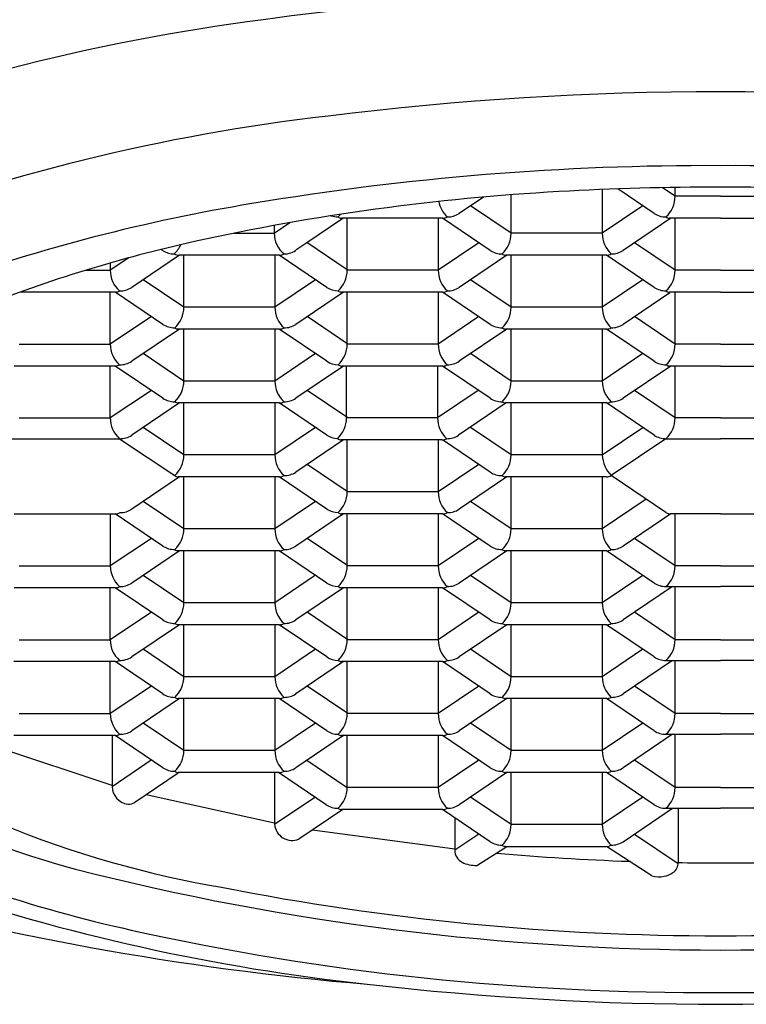
# Model space of a CAD drawing. Units: inches. Extents: x 266.07 to 268.67, y 26.52 to 32.
# Drawn here: x 266.78 to 267.01, y 29.23 to 29.54 of the extents above; entities that cross this region are included whole.
import ezdxf

# ---------------------------------------------------------------- set-up
doc = ezdxf.new("R2010")
doc.units = ezdxf.units.IN
doc.header["$LTSCALE"] = 0.6431102362
doc.header["$MEASUREMENT"] = 0
doc.layers.get('0').update_dxf_attribs({"color": 255, "linetype": 'CONTINUOUS'})

msp = doc.modelspace()

# ---------------------------------------------------------------- linework, layer by layer
for p, q in [((266.9648986150339, 29.48630429605954), (266.9648986113353, 29.47266711143028)), ((266.9811155315772, 29.47882814643206), (266.9697870730715, 29.48649195291674)), ((266.9876289401144, 29.48420444176556), (266.9836757004105, 29.48687986222105)), ((266.9876289401144, 29.48420444176556), (266.9876290743279, 29.48695102343044)), ((266.9278553661632, 29.4839599180588), (266.9202682529573, 29.47882649263715)), ((266.9364857044853, 29.47266711913618), (266.9364857077409, 29.48467082151292)), ((267.0018353195151, 29.48420443791262), (266.9876289401144, 29.48420444176556)), ((267.0018353195151, 29.48420443791262), (267.0160416989158, 29.48420444176556)), ((266.9364857044853, 29.47266711910234), (266.9238282028301, 29.48123329302064)), ((266.9775561177664, 29.48123327848039), (266.9648986113353, 29.47266711143028)), ((266.8727846359507, 29.46976342289948), (266.8840099341674, 29.4773603205682)), ((266.9150878150562, 29.47736031208952), (266.8836113632582, 29.47736032072629)), ((266.8853424688563, 29.46112979647296), (266.8853424732582, 29.47736032017296)), ((266.9137553801082, 29.47736031246706), (266.9137553757063, 29.46112978876706)), ((266.9299722959482, 29.46729082376885), (266.9150878151062, 29.47736031210569)), ((266.9862964670626, 29.47736029282694), (266.9714114823282, 29.46728914231654)), ((267.0018353195151, 29.47736028861263), (266.9858978282581, 29.47736029293505)), ((266.9876289338063, 29.46112976876556), (266.9876297269554, 29.47736098278191)), ((267.0018353195151, 29.47736028861263), (267.017772810772, 29.47736029293505)), ((266.8626121463853, 29.47266713917151), (266.8674878645877, 29.47596685837584)), ((266.8626121470417, 29.47508737577964), (266.8626121463853, 29.47266713917151)), ((266.8500916318634, 29.4726658266067), (266.8626121463853, 29.47266713917151)), ((266.9648986113353, 29.47266711143028), (266.9364857044853, 29.47266711913618)), ((266.827942045697, 29.467127087833), (266.8272553164704, 29.46759122305806)), ((266.8696533129091, 29.46764425062841), (266.8727846359507, 29.46976342289948)), ((266.8853424688929, 29.46126470143382), (266.8727846359507, 29.46976342289948)), ((266.9264128821374, 29.46969595581717), (266.9137553757063, 29.46112978876706)), ((266.9876289338063, 29.46112976876556), (266.974971432151, 29.46969594268386)), ((266.817285710624, 29.46500495172463), (266.8114689107563, 29.46112981654213)), ((266.8330661039346, 29.46582299788473), (266.8181811192001, 29.45575184737433)), ((266.8641439149326, 29.46582298955608), (266.8330661040824, 29.46582299798473)), ((266.8343985707282, 29.44959247387335), (266.8343985751301, 29.46582299757335)), ((266.8628114819801, 29.46582298986745), (266.8628114775782, 29.44959246616745)), ((266.8790283978201, 29.45575350116924), (266.8641439169782, 29.46582298950608)), ((266.9351532314336, 29.46582297016371), (266.9202682466992, 29.45575181965332)), ((266.9662310444272, 29.46582296176891), (266.9347545926291, 29.46582297040567)), ((266.9364856982272, 29.44959244623195), (266.9364857026291, 29.46582296993194)), ((266.9648986095291, 29.46582296223028), (266.9648986051272, 29.44959243853027)), ((266.9811155252691, 29.45575347343207), (266.9662310444272, 29.46582296176891)), ((266.8038788626466, 29.46112981860455), (266.8114689107563, 29.46112981654747)), ((266.8114689113666, 29.46338018892772), (266.8114689107563, 29.46112981654213)), ((266.9137553757063, 29.46112978876706), (266.8853424688563, 29.46112979647296)), ((267.0018353195151, 29.46112976491263), (266.9876289338063, 29.46112976876556)), ((267.0018353195151, 29.46112976491263), (267.0160417052239, 29.46112976876556)), ((266.8343985707282, 29.44959247383952), (266.821741069073, 29.45815864775781)), ((266.8754710857016, 29.45816005557098), (266.8628114775782, 29.44959246616745)), ((266.9364856982022, 29.44959244623617), (266.923828196547, 29.45815862015448)), ((266.9775582131267, 29.45816002784996), (266.9648986051272, 29.44959243853027)), ((266.8130006813491, 29.45428566684286), (266.7833503717828, 29.45428567496283)), ((266.8114689044983, 29.43805514364219), (266.8114689089001, 29.45428566734213)), ((266.8278851621911, 29.44421617850603), (266.8130006813491, 29.45428566684286)), ((266.8842093333055, 29.45428564756411), (266.8693243485711, 29.44421449705371)), ((266.9150878087981, 29.45428563910568), (266.8836113570001, 29.45428564774245)), ((266.8853424625981, 29.43805512347296), (266.885342467, 29.45428564717295)), ((266.9137553738501, 29.45428563946706), (266.9137553694482, 29.43805511576706)), ((266.929972289665, 29.44421615090269), (266.9150878088231, 29.45428563923952)), ((266.9860230269499, 29.4541006151011), (266.9714114761201, 29.44421446941654)), ((267.0018353195151, 29.45428561561263), (266.9858978219501, 29.45428561993506)), ((266.9876289275982, 29.43805509586556), (266.9876297207473, 29.45428630988191)), ((267.0018353195151, 29.45428561561263), (267.0177728170801, 29.45428561993506)), ((266.8628114775782, 29.44959246616745), (266.8343985707282, 29.44959247387335)), ((266.9648986050772, 29.44959243852605), (266.9364856982272, 29.44959244623195)), ((266.8243278499856, 29.44662273296659), (266.8114689044982, 29.43805514364213)), ((266.8855418000492, 29.43805512360273), (266.8728842983939, 29.44662129752103)), ((266.9264128758792, 29.44662128281717), (266.9137553694482, 29.43805511576706)), ((266.9876289275982, 29.43805509586556), (266.9749714259429, 29.44662126978386)), ((266.8330660976265, 29.44274832498473), (266.818181112892, 29.43267717447434)), ((266.86414391067, 29.44274831650608), (266.832667458872, 29.44274832514284)), ((266.8343985644201, 29.42651780097335), (266.834398568822, 29.44274832467335)), ((266.862811475672, 29.44274831696745), (266.8628114712701, 29.42651779326745)), ((266.879028391512, 29.43267882826925), (266.86414391067, 29.44274831660608)), ((266.9351532251755, 29.44274829716372), (266.920268240441, 29.43267714665332)), ((266.966231038169, 29.44274828886467), (266.934754586371, 29.44274829750144)), ((266.9364856919691, 29.42651777333194), (266.936485696371, 29.44274829703194)), ((266.964898603271, 29.44274828923028), (266.9648985988691, 29.42651776563028)), ((266.981115519061, 29.43267880053207), (266.966231038219, 29.44274828886891)), ((266.7830559974981, 29.43805515139803), (266.8114689044983, 29.43805514364213)), ((266.9137553694482, 29.43805511576706), (266.8853424625981, 29.43805512347296)), ((267.0018353195151, 29.43805509201263), (266.9876289275982, 29.43805509586556)), ((267.0018353195151, 29.43805509201263), (267.016041711432, 29.43805509586556)), ((266.8343985644201, 29.42651780093951), (266.8217410627648, 29.43508397485782)), ((266.8754710793935, 29.43508538267098), (266.8628114712701, 29.42651779326745)), ((266.9364856919691, 29.42651777333617), (266.9238281903138, 29.43508394725448)), ((266.9775582068936, 29.43508535496688), (266.9648985988691, 29.42651776563028)), ((266.8130006750649, 29.4312109939267), (266.781524223243, 29.43121100251346)), ((266.8114688983943, 29.41498047074214), (266.811468902822, 29.43121099434457)), ((266.8278851558829, 29.42114150560602), (266.8130006750409, 29.43121099394286)), ((266.8842093268707, 29.43121097457838), (266.869324342263, 29.42113982415371)), ((266.91508780254, 29.43121096610569), (266.8836113507419, 29.43121097474246)), ((266.8851431187891, 29.41498045062702), (266.885143123191, 29.43121097432702)), ((266.913556030041, 29.43121096662112), (266.9135560256391, 29.41498044292112)), ((266.9299722834319, 29.42114147800269), (266.91508780259, 29.43121096633952)), ((266.9862964544486, 29.43121094692694), (266.971411469862, 29.42113979651654)), ((267.0018353195151, 29.43121094271262), (266.985897815742, 29.43121094703505)), ((266.98762892134, 29.41498042296556), (266.9876297144892, 29.43121163698191)), ((267.0018353195151, 29.43121094271262), (267.0177728232882, 29.43121094703505)), ((266.8628114712701, 29.42651779326745), (266.8343985644201, 29.42651780097335)), ((266.9648985988191, 29.42651776562604), (266.9364856919691, 29.42651777333194)), ((266.8243257421721, 29.42354663763818), (266.81146889824, 29.41498047063938)), ((266.885541793891, 29.41498045060273), (266.8728842922358, 29.42354662452104)), ((266.9262135320701, 29.42354660997123), (266.9135560256391, 29.41498044292112)), ((266.98762892134, 29.41498042296556), (266.9749714196848, 29.42354659688387)), ((266.8330660914684, 29.41967365198473), (266.8181811067339, 29.40960250147433)), ((266.8641439043619, 29.41967364360608), (266.8326674525639, 29.41967365224285)), ((266.834398558262, 29.40344312797335), (266.8343985626639, 29.41967365167335)), ((266.8628114695139, 29.41967364396746), (266.862811465112, 29.40344312026745)), ((266.8790283853539, 29.40960415526924), (266.8641439045119, 29.41967364360608)), ((266.9349538813664, 29.41967362431778), (266.920068896632, 29.40960247380738)), ((266.9662310319109, 29.41967361596467), (266.9347545801129, 29.41967362460144)), ((266.936485685761, 29.40344310033194), (266.9364856901629, 29.41967362403194)), ((266.9648985970129, 29.41967361633028), (266.9648985926048, 29.40344309262605)), ((266.9811155128029, 29.40960412763206), (266.9662310319609, 29.4196736159689)), ((266.7830559912401, 29.41498047844883), (266.81146889824, 29.41498047074214)), ((266.9135560256391, 29.41498044292112), (266.8851431187891, 29.41498045062702)), ((267.0018353195151, 29.41498041911262), (266.98762892134, 29.41498042296556)), ((267.0018353195151, 29.41498041911262), (267.0160417176901, 29.41498042296556)), ((266.834398558262, 29.40344312793951), (266.8217410566068, 29.41200930185782)), ((266.8754710732354, 29.41201070967098), (266.862811465112, 29.40344312026745)), ((266.936485685611, 29.40344310030234), (266.9238281839557, 29.41200927422064)), ((266.9648985926048, 29.40344309262605), (266.9775560989127, 29.41200925968287)), ((266.780414041704, 29.40852754616456), (266.8143101858377, 29.40852753697155)), ((266.8143101858377, 29.40852753697155), (266.8315572658119, 29.39699019574394)), ((266.8842093208393, 29.40813630166411), (266.8693243361049, 29.39806515115372)), ((266.9148884587309, 29.40813629325975), (266.8834120069329, 29.40813630189652)), ((266.8853424499819, 29.39190577767296), (266.8853424543838, 29.40813630137296)), ((266.9137553612338, 29.40813629366706), (266.9137553568319, 29.39190576996706)), ((266.9299722770738, 29.39806680496885), (266.9150877962319, 29.40813629330569)), ((266.9847876350072, 29.40852749626887), (266.9677398815609, 29.39699015885969)), ((266.984787628975, 29.40852749079372), (267.0018353195151, 29.40852748617019)), ((267.0188830100552, 29.40852749079372), (267.0018353195151, 29.40852748617019)), ((266.862811465112, 29.40344312026745), (266.834398558262, 29.40344312797335)), ((266.964898592611, 29.40344309262605), (266.936485685761, 29.40344310033194)), ((266.8853424500185, 29.39204068273533), (266.8728842859777, 29.40047195162104)), ((266.926412863263, 29.40047193701717), (266.9137553568319, 29.39190576996706)), ((266.8330660852102, 29.39659897908473), (266.8181811004758, 29.38652782857433)), ((266.8641438982038, 29.39659897060608), (266.8326674464058, 29.39659897924285)), ((266.8343985520039, 29.38036845507335), (266.8343985564058, 29.39659897877335)), ((266.8628114632558, 29.39659897106745), (266.8628114588539, 29.38036844736746)), ((266.8790283790958, 29.38652948236924), (266.8641438982538, 29.39659897070608)), ((266.9351532125593, 29.39659895136372), (266.9202682278248, 29.38652780085332)), ((266.9662310257028, 29.39659894296467), (266.9347545739048, 29.39659895160144)), ((266.9364856795029, 29.38036842743195), (266.9364856839048, 29.39659895113195)), ((266.9648985908048, 29.39659894333028), (266.9648985864029, 29.38036841973028)), ((266.9847876226318, 29.38545281773615), (266.9677398815626, 29.39699015886083)), ((266.9137553568319, 29.39190576996706), (266.8853424499819, 29.39190577767296)), ((266.8343985520039, 29.38036845503952), (266.8217410503486, 29.38893462895782)), ((266.8754710669772, 29.38893603677099), (266.8628114588539, 29.38036844736746)), ((266.9364856794279, 29.38036842743618), (266.9238281777726, 29.38893460135449)), ((266.9785995023543, 29.3896407306249), (266.9648985864029, 29.38036841973028)), ((266.7815242107267, 29.38506165661347), (266.8130006626247, 29.38506164804286)), ((266.8114688901258, 29.38506164845994), (266.8114688857239, 29.36883112484213)), ((266.8278851434667, 29.37499215970603), (266.8130006626247, 29.38506164804286)), ((266.8842093145812, 29.38506162876411), (266.8693243298467, 29.37499047825372)), ((266.9150877899237, 29.38506162030569), (266.8836113381257, 29.38506162894245)), ((266.8853424438238, 29.36883110467296), (266.8853424482257, 29.38506162837296)), ((266.9137553550758, 29.38506162066706), (266.9137553506739, 29.36883109696706)), ((266.9299722708907, 29.37499213210269), (266.9150877900487, 29.38506162043953)), ((266.9862964421302, 29.38506160112694), (266.9714114573957, 29.37499045061654)), ((267.0018353195151, 29.38506159691262), (266.9862964421302, 29.38506160112694)), ((266.9876289088738, 29.36883107706556), (266.987629702023, 29.38506229108192)), ((267.0018353195151, 29.38506159691262), (267.0173741969, 29.38506160112694)), ((266.8628114588539, 29.38036844736746), (266.8343985520039, 29.38036845507335)), ((266.9648985863529, 29.38036841972605), (266.9364856795029, 29.38036842743195)), ((266.8243257296559, 29.37739729173818), (266.8114688857239, 29.36883112484214)), ((266.8855417813748, 29.36883110470274), (266.8728842797196, 29.37739727862104)), ((266.9264128571049, 29.37739726401718), (266.9137553506739, 29.36883109696706)), ((266.9876289088738, 29.36883107706556), (266.9749714072186, 29.37739725098387)), ((266.8330660789521, 29.37352430608473), (266.8181810942177, 29.36345315557433)), ((266.8641438919457, 29.37352429770608), (266.8326674401476, 29.37352430634285)), ((266.8343985457458, 29.35729378207336), (266.8343985501477, 29.37352430577335)), ((266.8628114569977, 29.37352429806745), (266.8628114525957, 29.35729377436746)), ((266.8790283728377, 29.36345480936924), (266.8641438919957, 29.37352429770608)), ((266.9351532064011, 29.37352427836372), (266.9202682216667, 29.36345312785332)), ((266.9662310194447, 29.37352427006468), (266.9347545676467, 29.37352427870144)), ((266.9364856731948, 29.35729375443195), (266.9364856775967, 29.37352427813195)), ((266.9648985845467, 29.37352427043028), (266.9648985801448, 29.35729374683028)), ((266.9811155003367, 29.36345478173207), (266.9662310194947, 29.37352427006891)), ((266.7830559787238, 29.36883113254815), (266.8114688857239, 29.36883112484225)), ((266.9137553506739, 29.36883109696706), (266.8853424438238, 29.36883110467296)), ((267.0018353195151, 29.36883107321263), (266.9876289088738, 29.36883107706556)), ((267.0018353195151, 29.36883107321263), (267.0160417301564, 29.36883107706556)), ((266.8343985457458, 29.35729378203952), (266.8217410440905, 29.36585995595782)), ((266.8754710607192, 29.36586136377098), (266.8628114525958, 29.35729377436746)), ((266.9364856731698, 29.35729375443618), (266.9238281715145, 29.36585992835448)), ((266.977556086402, 29.36585991376272), (266.9648985801448, 29.35729374683028)), ((266.8130006562427, 29.3619869751267), (266.7815242044186, 29.36198698361347)), ((266.8114688794657, 29.34575645184213), (266.8114688838676, 29.36198697554214)), ((266.8278851372086, 29.35191748670603), (266.8130006563666, 29.36198697504286)), ((266.8842093083231, 29.36198695576412), (266.8693243235886, 29.35191580525372)), ((266.9150877837657, 29.36198694730569), (266.8836113319676, 29.36198695594246)), ((266.8853424375657, 29.34575643177296), (266.8853424419676, 29.36198695547296)), ((266.9137553488176, 29.36198694776706), (266.9137553444157, 29.34575642406706)), ((266.9299722646326, 29.35191745910269), (266.9150877837906, 29.36198694743953)), ((266.9868746464431, 29.36237814432769), (266.9714114511377, 29.35191577771654)), ((266.9847876165088, 29.36237814489372), (267.0018353195151, 29.3623781402702)), ((266.9876289026157, 29.34575640416556), (266.9876297148481, 29.36237814412291)), ((267.0188830225214, 29.36237814489372), (267.0018353195151, 29.3623781402702)), ((266.8628114525957, 29.35729377436746), (266.8343985457458, 29.35729378207336)), ((266.9648985800447, 29.35729374672605), (266.9364856731948, 29.35729375443195)), ((266.8243257233478, 29.35432261883818), (266.8114688794657, 29.34575645184213)), ((266.8855417750667, 29.34575643180273), (266.8728842734114, 29.35432260572104)), ((266.9264128508468, 29.35432259111717), (266.9137553444157, 29.34575642406706)), ((266.9876289026157, 29.34575640416556), (266.9749714009604, 29.35432257808387)), ((266.833066072644, 29.35044963318474), (266.8181810879096, 29.34037848267434)), ((266.8641438856876, 29.35044962470609), (266.8326674338896, 29.35044963334285)), ((266.8343985394376, 29.33421910917335), (266.8343985438395, 29.35044963287335)), ((266.8628114506895, 29.35044962516746), (266.8628114462877, 29.33421910146745)), ((266.8790283665296, 29.34038013646925), (266.8641438856876, 29.35044962480608)), ((266.935153200143, 29.35044960546372), (266.9202682154086, 29.34037845495332)), ((266.9662310131366, 29.35044959706468), (266.9347545613386, 29.35044960570144)), ((266.9364856669367, 29.33421908153195), (266.9364856713386, 29.35044960523194)), ((266.9648985782886, 29.35044959743028), (266.9648985738867, 29.33421907383028)), ((266.9811154940786, 29.34038010883207), (266.9662310132366, 29.35044959716891)), ((266.7830559724657, 29.34575645954803), (266.8114688794657, 29.34575645184213)), ((266.9137553444157, 29.34575642406706), (266.8853424375657, 29.34575643177296)), ((267.0018353195151, 29.34575640031262), (266.9876289026157, 29.34575640416556)), ((267.0018353195151, 29.34575640031262), (267.0160417364145, 29.34575640416556)), ((266.8343985394376, 29.33421910913952), (266.8217410377824, 29.34278528305782)), ((266.875471054411, 29.34278669087098), (266.8628114462877, 29.33421910146745)), ((266.9364856669117, 29.33421908153618), (266.9238281652564, 29.34278525545449)), ((266.9775560801618, 29.34278524077489), (266.9648985738867, 29.33421907383028)), ((266.8130006499346, 29.3389123022267), (266.7813248607095, 29.33891231081753)), ((266.8114688732076, 29.32268177894214), (266.8114688776095, 29.33891230264214)), ((266.8278851309005, 29.32884281380603), (266.8130006500585, 29.33891230214286)), ((266.884209302015, 29.33891228286411), (266.8693243172805, 29.32884113235372)), ((266.9150877775076, 29.33891227440569), (266.8836113257095, 29.33891228304246)), ((266.8853424313076, 29.32268175877296), (266.8853424357095, 29.33891228247296)), ((266.9137553425595, 29.33891227476706), (266.9137553381576, 29.32268175106707)), ((266.9299722583745, 29.32884278620269), (266.9150877775326, 29.33891227453952)), ((266.9868746403328, 29.3393034714277), (266.9714114448795, 29.32884110471655)), ((266.9847876102507, 29.33930347199372), (267.0018353195151, 29.33930346737019)), ((266.9876288963576, 29.32268173116556), (266.9876297085901, 29.33930347122291)), ((267.0188830287795, 29.33930347199372), (267.0018353195151, 29.33930346737019)), ((266.8628114462877, 29.33421910146745), (266.8343985394376, 29.33421910917335)), ((266.9648985737867, 29.33421907382605), (266.9364856669367, 29.33421908153195)), ((266.8243257171397, 29.33124794593819), (266.8114688732076, 29.32268177894214)), ((266.8855417688586, 29.32268175890273), (266.8728842672033, 29.33124793282104)), ((266.9264128445887, 29.33124791811717), (266.9137553381576, 29.32268175106707)), ((266.9876288963576, 29.32268173116556), (266.9749713947024, 29.33124790508387)), ((266.8330660664359, 29.32737496028474), (266.8181810817015, 29.31730380977434)), ((266.8641438793795, 29.32737495180609), (266.8326674275814, 29.32737496044285)), ((266.8343985332295, 29.31114443627335), (266.8343985376314, 29.32737495997335)), ((266.8628114444815, 29.32737495226745), (266.8628114400796, 29.31114442856746)), ((266.8790283603215, 29.31730546356924), (266.8641438794795, 29.32737495190608)), ((266.935153193885, 29.32737493246373), (266.9202682091505, 29.31730378195333)), ((266.9662310068785, 29.32737492416468), (266.9347545550805, 29.32737493280145)), ((266.9364856606786, 29.31114440863195), (266.9364856650805, 29.32737493233195)), ((266.9648985719804, 29.32737492453028), (266.9648985675785, 29.31114440093029)), ((266.9811154878205, 29.31730543583207), (266.9662310069785, 29.32737492416891)), ((266.7830559662076, 29.32268178664803), (266.8114688732076, 29.32268177894214)), ((266.9137553381576, 29.32268175106707), (266.8853424313076, 29.32268175877296)), ((267.0018353195151, 29.32268172731262), (266.9876288963576, 29.32268173116556)), ((267.0018353195151, 29.32268172731262), (267.0160417426726, 29.32268173116556)), ((266.8343985332295, 29.31114443623952), (266.8217410315743, 29.31971061015782)), ((266.8754689465106, 29.31971059561756), (266.8628114400796, 29.31114442856746)), ((266.9364856606786, 29.31114440853618), (266.9238281590233, 29.31971058245448)), ((266.9775560739108, 29.31971056791348), (266.9648985675786, 29.31114440093029)), ((266.8130006438504, 29.31583762924286), (266.7813236205514, 29.31583765461787)), ((266.8120010508514, 29.31583762949781), (266.812002640532, 29.29996830646627)), ((266.8278851246924, 29.30576814090603), (266.8130006438504, 29.31583762924286)), ((266.8842092958069, 29.31583760996412), (266.8693243110724, 29.30576645945372)), ((266.9150877712494, 29.31583760140569), (266.8836113194514, 29.31583761004246)), ((266.8853424250495, 29.29960708587296), (266.8853424294514, 29.31583760957296)), ((266.9137553363014, 29.31583760186706), (266.9137553318995, 29.29960707816706)), ((266.9299722521414, 29.30576811320269), (266.9150877712994, 29.31583760153953)), ((266.9868746338769, 29.31622879842769), (266.9714114385714, 29.30576643181655)), ((266.9847876039926, 29.31622879899372), (267.0018353195151, 29.31622879437019)), ((266.9876288900495, 29.29960705826556), (266.9876297022819, 29.31622879822291)), ((267.0188830350376, 29.31622879899372), (267.0018353195151, 29.31622879437019)), ((266.8120026084512, 29.30028856005752), (266.7762640340935, 29.31214290855115)), ((266.8628114400796, 29.31114442856746), (266.8343985332295, 29.31114443627335)), ((266.9648985675286, 29.31114440092605), (266.9364856606786, 29.31114440863195)), ((266.936485660623, 29.31093962055949), (266.9364856606786, 29.31114440863195)), ((266.8120026401475, 29.29996834539737), (266.8242281248329, 29.30824213498244)), ((266.8727832094158, 29.30810674306422), (266.8853424250495, 29.29960708583913)), ((266.9264128383306, 29.30817324521718), (266.9137553318995, 29.29960707816706)), ((266.9876288900495, 29.29960705826556), (266.9749713883942, 29.30817323218387)), ((266.8641438731714, 29.30430027890608), (266.8326674213733, 29.30430028754285)), ((266.8626908218224, 29.30430027925017), (266.8626924071352, 29.28812410724974)), ((266.8788240273912, 29.29423016237466), (266.8639446463243, 29.30430027901012)), ((266.9351531876268, 29.30430025956372), (266.9202682028924, 29.29422910905333)), ((266.9662310006204, 29.30430025126468), (266.9347545488224, 29.30430025990145)), ((266.9364856544204, 29.28806973563618), (266.9364856588223, 29.30430025933618)), ((266.9648985657224, 29.30430025163028), (266.9648985613197, 29.28806972793029)), ((266.9811154815123, 29.29423076293207), (266.9662310006703, 29.30430025126891)), ((266.8325932887722, 29.30411528261295), (266.819066088828, 29.29496053670861)), ((266.9137553318995, 29.29960707816706), (266.8853424250495, 29.29960708587296)), ((267.0018353195151, 29.29960705441262), (266.9876288900495, 29.29960705826556)), ((267.0018353195151, 29.29960705441262), (267.0160417489807, 29.29960705826556)), ((266.8626908178229, 29.28844726725017), (266.8226440312548, 29.29738196567483)), ((266.8626924071737, 29.28812410723421), (266.8752694660028, 29.29663583016477)), ((266.9364856543472, 29.28806973555171), (266.9238281526919, 29.29663590947001)), ((266.9775560676722, 29.29663589494903), (266.9648985613205, 29.28806972793029)), ((266.8840098843548, 29.2927629370682), (266.8702908987752, 29.28347839728895)), ((266.9150877649913, 29.2927629285057), (266.8836113131933, 29.29276293714246)), ((266.92997224581, 29.28269344021822), (266.915087764968, 29.29276292855506)), ((266.9714165622622, 29.28269271516253), (266.9868744111277, 29.29315412552776)), ((266.9846635809059, 29.29315412612736), (267.0018353195151, 29.29315412147019)), ((266.9886084201994, 29.29315412505747), (266.9886084155998, 29.2761947133999)), ((267.0190070581243, 29.29315412612736), (267.0018353195151, 29.29315412147019)), ((266.9188948555945, 29.29018648736947), (266.9188948546941, 29.28001066260018)), ((266.918894854723, 29.28033590510701), (266.8745276987406, 29.28634463688024)), ((266.9648985613205, 29.28806972793029), (266.9364856544204, 29.28806973563751)), ((266.9264128320146, 29.28509857236804), (266.918896486435, 29.28001176690656)), ((266.9749713819924, 29.28509855921347), (266.9886074153414, 29.27587014779498)), ((266.925812021955, 29.27530330024651), (266.9351721460238, 29.28122558669242)), ((266.9348797476642, 29.28122558677173), (266.9666314132642, 29.28122560066031)), ((266.9804222555301, 29.27201803604041), (266.9662190834775, 29.28122557827214)), ((266.9666314132642, 29.28122560066031), (266.9677398502703, 29.2816167941597))]:
    msp.add_line(p, q)
for centre, radius, start, end in [((267.0018353195151, 28.49394075689661), 1.055083355201814, 82.22772078924262, 97.77227921075739), ((266.9410428558166, 28.90355525911269), 0.6410287472100362, 97.3397361800767, 111.8570174576715), ((267.0018353195151, 28.5289510454453), 0.987889918347807, 82.88114235037054, 97.11885764962622), ((266.9488764372182, 28.9037973910678), 0.6094005918609828, 96.54564195373635, 111.1323798425739), ((266.9979005741118, 28.63432963748425), 0.8594351224024257, 89.73768224409145, 99.52927567495749), ((267.0057700649184, 28.63432963748425), 0.8594351224024257, 80.4707243250425, 90.26231775590855), ((266.9899157761758, 28.78329030640317), 0.7034126805713543, 93.13720247715104, 102.4991166832942), ((267.0018353195151, 28.58786970706522), 0.8991935447051039, 86.78589710195558, 93.21410289804444), ((266.9225037435785, 29.48420445937824), 0.00874836161417569, 190.6728617666586, 227.5287283785983), ((266.9789981617166, 29.48415267102629), 0.008630933666848348, 312.1275471261113, 0.3436780728327565), ((266.9472575390556, 28.92735014769414), 0.5620757587202869, 99.38307638977109, 109.6286733815808), ((266.8824464939505, 29.4843946612262), 0.00664334910411677, 251.1143766392632, 270.4716699109834), ((266.8768266633415, 29.48410207772977), 0.008516427315342408, 311.7823500472868, 319.5559629880401), ((266.8837259842582, 29.47945613843113), 0.002099000764249312, 234.301742979983, 266.8359364072563), ((266.9151571799853, 29.48019809611888), 0.002838631658153775, 268.5997784172782, 300.4713431669991), ((266.916651419537, 29.48438410383278), 0.006632801759574004, 269.5270629386829, 303.1076120808237), ((266.9847256441631, 29.48434064627673), 0.006589428459298796, 236.7793822074743, 270.5391349762734), ((266.9858978287384, 29.47913111815379), 0.001770825218732064, 231.1761139062667, 269.9999844607425), ((266.8706391850869, 29.47250664542913), 0.008028643016937355, 178.8545727335566, 231.6051132615128), ((266.9279698927124, 29.47256472740916), 0.008516427315342408, 311.7823500472868, 0.6888751518267724), ((266.9736469729495, 29.47266710905762), 0.00874836161417569, 179.9999844607462, 227.5287283785983), ((266.9327944873201, 29.04024826003956), 0.4401823765498303, 102.478880894166, 111.6470197270083), ((266.8313324438669, 29.47296624055807), 0.006752074073725169, 239.8591839437547, 270.2164107849951), ((266.8254576600561, 29.47266416292821), 0.008741579838511275, 312.4516672124697, 335.707269900637), ((266.8658212362754, 29.47205368286182), 0.005841909272450911, 268.3475592244474, 310.9927140266915), ((266.9335869808207, 29.47283758666416), 0.006623648744510285, 236.8684640037271, 270.4967967899153), ((266.9678979326889, 29.47248210737963), 0.00626992162748066, 268.5557158012193, 304.0822022488764), ((266.8330661051468, 29.46974774767178), 0.003924749687052475, 244.2002417551426, 269.9999844607425), ((266.8642132821218, 29.4686607728365), 0.002838630964665123, 268.5997737424011, 300.4713452062732), ((266.9348689164766, 29.46791821885634), 0.002098365080751553, 234.2992622907526, 266.8768452579815), ((266.9663004095708, 29.46866074509933), 0.002838630964665123, 268.5997737424011, 300.4713452062732), ((266.8200155611416, 29.4610409987699), 0.008547111875133566, 179.4045971132634, 228.1241147139488), ((266.8768266570834, 29.46102740474593), 0.008516427315342408, 311.7823500472868, 0.6888751518267724), ((266.9225037373204, 29.46112978639441), 0.00874836161417569, 179.9999844607462, 227.5287283785983), ((266.9789981554085, 29.4610779980263), 0.008630933666848348, 312.1275471261113, 0.3436780728327565), ((266.8145442669891, 29.46135295759295), 0.00668017673604519, 267.9919964142396, 303.0476496806421), ((266.882638510406, 29.4612660010139), 0.006589428459298796, 236.7793822074743, 268.8166177528066), ((266.9167546970598, 29.46094478471641), 0.00626992162748066, 268.5557158012193, 304.0822022488764), ((266.984725637855, 29.46126597327672), 0.006589428459298796, 236.7793822074743, 270.5391349762734), ((266.8128527125284, 29.4571707263743), 0.002888851548945627, 272.9360111591652, 300.3148602272867), ((266.8837259780001, 29.45638146544729), 0.002099000764249312, 234.301742979983, 266.8359364072563), ((266.9151571739417, 29.4571234224361), 0.002838630964665123, 268.5997737424011, 300.4713452062732), ((266.9858978224303, 29.45605644515379), 0.001770825218732064, 231.1761139062667, 269.9999844607425), ((266.8258827589553, 29.44949008214633), 0.008516427315342408, 311.7823500472868, 0.6888751518267724), ((266.8715598391924, 29.4495924637948), 0.00874836161417569, 179.9999844607462, 227.5287283785983), ((266.9279698864543, 29.44949005450492), 0.008516427315342408, 311.7823500472868, 0.6888751518267724), ((266.9736469667414, 29.44959243615762), 0.00874836161417569, 179.9999844607462, 227.5287283785983), ((266.8314998470636, 29.44976294140133), 0.006623648744510285, 236.8684640037271, 270.4967967899153), ((266.8327817827195, 29.44484357359352), 0.002098365080751553, 234.2992622907526, 266.8768452579815), ((266.8642132758137, 29.4455860998365), 0.002838630964665123, 268.5997737424011, 300.4713452062732), ((266.8642132758137, 29.4455860999365), 0.002838630964665123, 268.5997737424011, 300.4713452062732), ((266.8658107989317, 29.44940746211681), 0.00626992162748066, 268.5557158012193, 304.0822022488764), ((266.9335869745377, 29.449762913798), 0.006623648744510285, 236.8684640037271, 270.4967967899153), ((266.934869207371, 29.44484411520627), 0.002099000764249312, 234.301742979983, 266.8359364072563), ((266.9663004033627, 29.44558607219933), 0.002838630964665123, 268.5997737424011, 300.4713452062732), ((266.9678979264807, 29.44940743447963), 0.00626992162748066, 268.5557158012193, 304.0822022488764), ((266.8201462926563, 29.43802389096042), 0.008677444438083898, 179.793643088738, 227.7350695538825), ((266.8768266508253, 29.43795273174594), 0.008516427315342408, 311.7823500472868, 0.6888751518267724), ((266.9225037310623, 29.43805511339441), 0.00874836161417569, 179.9999844607462, 227.5287283785983), ((266.9789981492004, 29.4380033251263), 0.008630933666848348, 312.1275471261113, 0.3436780728327565), ((266.8128779818171, 29.43392641887599), 0.002718195410248214, 272.5870820560069, 301.7973491269015), ((266.8145442605, 29.43827828508619), 0.006680177164358676, 267.9920001387425, 303.0476491423924), ((266.8826385040979, 29.4381913281139), 0.006589428459298796, 236.7793822074743, 268.8166191287867), ((266.883725971742, 29.43330679244728), 0.002099000764249312, 234.301742979983, 266.8359364072563), ((266.9151571676837, 29.4340487494361), 0.002838630964665123, 268.5997737424011, 300.4713452062732), ((266.9167546908017, 29.43787011171641), 0.00626992162748066, 268.5557158012193, 304.0822022488764), ((266.9847256316469, 29.43819130037673), 0.006589428459298796, 236.7793822074743, 270.5391349762734), ((266.9858978162222, 29.43298177225379), 0.001770825218732064, 231.1761139062667, 269.9999844607425), ((266.8258827526472, 29.42641540924633), 0.008516427315342408, 311.7823500472868, 0.6888751518267724), ((266.8715598328843, 29.4265177908948), 0.00874836161417569, 179.9999844607462, 227.5287283785983), ((266.9279698801962, 29.42641538160493), 0.008516427315342408, 311.7823500472868, 0.6888751518267724), ((266.9736469604833, 29.42651776325762), 0.00874836161417569, 179.9999844607462, 227.5287283785983), ((266.8314998407555, 29.42668826850133), 0.006623648744510285, 236.8684640037271, 270.4967967899153), ((266.8658107926236, 29.42633278921681), 0.00626992162748066, 268.5557158012193, 304.0822022488764), ((266.9335869683046, 29.426688240898), 0.006623648744510285, 236.8684640037271, 270.4967967899153), ((266.9678979202226, 29.42633276157963), 0.00626992162748066, 268.5557158012193, 304.0822022488764), ((266.8327817764114, 29.42176890069351), 0.002098365080751553, 234.2992622907526, 266.8768452579815), ((266.8642132695056, 29.4225114269365), 0.002838630964665123, 268.5997737424011, 300.4713452062732), ((266.8642132696556, 29.4225114269365), 0.002838630964665123, 268.5997737424011, 300.4713452062732), ((266.9348692011129, 29.42176944230627), 0.002099000764249312, 234.301742979983, 266.8359364072563), ((266.9663003971046, 29.42251139929932), 0.002838630964665123, 268.5997737424011, 300.4713452062732), ((266.8200660596748, 29.41491390641487), 0.00859742886240264, 179.5564355985804, 227.9724657050124), ((266.8766273070161, 29.4148780589), 0.008516427315342408, 311.7823500472868, 0.6888751518267724), ((266.9223043872532, 29.41498044054847), 0.00874836161417569, 179.9999844607462, 227.5287283785983), ((266.9789981429423, 29.4149286522263), 0.008630933666848348, 312.1275471261113, 0.3436780728327565), ((266.8145442543243, 29.41520361212426), 0.006680177205820191, 267.9919993139079, 303.0476490902802), ((266.8826384979398, 29.41511665511391), 0.006589428459298796, 236.7793822074743, 267.1479079916595), ((266.9165553469926, 29.41479543887048), 0.00626992162748066, 268.5557158012193, 304.0822022488764), ((266.9847256253888, 29.41511662747673), 0.006589428459298796, 236.7793822074743, 270.5391349762734), ((266.8835266279329, 29.41023211960135), 0.002099000764249312, 234.301742979983, 266.8359364072563), ((266.9149578238745, 29.41097407659017), 0.002838630964665123, 268.5997737424011, 300.4713452062732), ((266.8258827464891, 29.40334073624634), 0.008516427315342408, 311.7823500472868, 0.6888751518267724), ((266.8715598267262, 29.4034431178948), 0.00874836161417569, 179.9999844607462, 227.5287283785983), ((266.9279698739881, 29.40334070860493), 0.008516427315342408, 311.7823500472868, 0.6888751518267724), ((266.9748809250079, 29.40398641948757), 0.009997107795999301, 183.1154692240152, 224.4132435406032), ((266.8327817702532, 29.39869422769351), 0.002098365080751553, 234.2992622907526, 266.8768452579815), ((266.8642132633975, 29.3994367540365), 0.002838630964665123, 268.5997737424011, 300.4713452062732), ((266.8642132633475, 29.3994367539365), 0.002838630964665123, 268.5997737424011, 300.4713452062732), ((266.8658107864655, 29.4032581162168), 0.00626992162748066, 268.5557158012193, 304.0822022488764), ((266.9335869619464, 29.40361356786416), 0.006623648744510285, 236.8684640037271, 270.4967967899153), ((266.9348691949048, 29.39869476930627), 0.002099000764249312, 234.301742979983, 266.8359364072563), ((266.9663003908248, 29.39943672635131), 0.002838631020333746, 268.5997742076692, 300.4713450507679), ((266.876826638209, 29.39180338594593), 0.008516427315342408, 311.7823500472868, 0.6888751518267724), ((266.9225037184461, 29.39190576759441), 0.00874836161417569, 179.9999844607462, 227.5287283785983), ((266.8126863346242, 29.38937927288564), 0.004329051440546743, 274.1638521527844, 294.9072692039776), ((266.8145642670556, 29.39208543976996), 0.006632801759574004, 269.5270629386829, 303.1076120808237), ((266.8826384916817, 29.3920419822139), 0.006589428459298796, 236.7793822074743, 268.8166164777365), ((266.8837259591258, 29.38715744664729), 0.002099000764249312, 234.301742979983, 266.8359364072563), ((266.9151571550674, 29.38789940363611), 0.002838630964665123, 268.5997737424011, 300.4713452062732), ((266.9167546781854, 29.39172076591642), 0.00626992162748066, 268.5557158012193, 304.0822022488764), ((266.9862964429724, 29.38816677253089), 0.003105171403952944, 240.9281745808744, 269.9999844607718), ((266.825882740231, 29.38026606334633), 0.008516427315342408, 311.7823500472868, 0.6888751518267724), ((266.8715598204681, 29.3803684449948), 0.00874836161417569, 179.9999844607462, 227.5287283785983), ((266.92796986773, 29.38026603570493), 0.008516427315342408, 311.7823500472868, 0.6888751518267724), ((266.9736469480171, 29.38036841735763), 0.00874836161417569, 179.9999844607462, 227.5287283785983), ((266.8314998283393, 29.38053892260133), 0.006623648744510285, 236.8684640037271, 270.4967967899153), ((266.8658107802074, 29.38018344331681), 0.00626992162748066, 268.5557158012193, 304.0822022488764), ((266.9335869557633, 29.380538894998), 0.006623648744510285, 236.8684640037271, 270.4967967899153), ((266.9678979077564, 29.38018341567964), 0.00626992162748066, 268.5557158012193, 304.0822022488764), ((266.8327817639952, 29.37561955479352), 0.002098365080751553, 234.2992622907526, 266.8768452579815), ((266.8642132570894, 29.3763620810365), 0.002838630964665123, 268.5997737424011, 300.4713452062732), ((266.8642132571393, 29.3763620810365), 0.002838630964665123, 268.5997737424011, 300.4713452062732), ((266.9348691886467, 29.37562009640628), 0.002099000764249312, 234.301742979983, 266.8359364072563), ((266.9663003846384, 29.37636205339933), 0.002838630964665123, 268.5997737424011, 300.4713452062732), ((266.8202390280407, 29.36884071271098), 0.008770147557875169, 180.0626386770355, 227.4660746426668), ((266.8768266320509, 29.36872871294594), 0.008516427315342408, 311.7823500472868, 0.6888751518267724), ((266.922503712288, 29.36883109459441), 0.00874836161417569, 179.9999844607462, 227.5287283785983), ((266.978998130476, 29.3687793063263), 0.008630933666848348, 312.1275471261113, 0.3436780728327565), ((266.8145442418052, 29.36905426623068), 0.006680177212802672, 267.9919991750368, 303.0476490815416), ((266.8826384854236, 29.36896730921391), 0.006589428459298796, 236.7793822074743, 268.8166173277897), ((266.9167546720274, 29.36864609291641), 0.00626992162748066, 268.5557158012193, 304.0822022488764), ((266.9847256129226, 29.36896728157673), 0.006589428459298796, 236.7793822074743, 270.5391349762734), ((266.81290608639, 29.3646908152682), 0.0027054934795455, 272.0031678094288, 301.2636420089001), ((266.8837259529677, 29.36408277364729), 0.002099000764249312, 234.301742979983, 266.8359364072563), ((266.9151571489093, 29.36482473063611), 0.002838630964665123, 268.5997737424011, 300.4713452062732), ((266.8258827339728, 29.35719139034634), 0.008516427315342408, 311.7823500472868, 0.6888751518267724), ((266.8715598142099, 29.3572937719948), 0.00874836161417569, 179.9999844607462, 227.5287283785983), ((266.9279698614218, 29.35719136270492), 0.008516427315342408, 311.7823500472868, 0.6888751518267724), ((266.9736469417589, 29.35729374445763), 0.00874836161417569, 179.9999844607462, 227.5287283785983), ((266.8314998220812, 29.35746424960134), 0.006623648744510285, 236.8684640037271, 270.4967967899153), ((266.8327817577371, 29.35254488179352), 0.002098365080751553, 234.2992622907526, 266.8768452579815), ((266.8642132508313, 29.35328740803651), 0.002838630964665123, 268.5997737424011, 300.4713452062732), ((266.8642132508313, 29.3532874081365), 0.002838630964665123, 268.5997737424011, 300.4713452062732), ((266.8658107739493, 29.35710877031681), 0.00626992162748066, 268.5557158012193, 304.0822022488764), ((266.9335869495052, 29.357464221998), 0.006623648744510285, 236.8684640037271, 270.4967967899153), ((266.9348691823386, 29.35254542340628), 0.002099000764249312, 234.301742979983, 266.8359364072563), ((266.9663003783803, 29.35328738049933), 0.002838630964665123, 268.5997737424011, 300.4713452062732), ((266.9678979014983, 29.35710874277964), 0.00626992162748066, 268.5557158012193, 304.0822022488764), ((266.8200120647595, 29.34566610835651), 0.00854366296780182, 179.3941244022258, 228.1345874217536), ((266.8768266257928, 29.34565404004594), 0.008516427315342408, 311.7823500472868, 0.6888751518267724), ((266.9225037060299, 29.34575642169441), 0.00874836161417569, 179.9999844607462, 227.5287283785983), ((266.9789981242179, 29.34570463342631), 0.008630933666848348, 312.1275471261113, 0.3436780728327565), ((266.8128635221713, 29.3417585952777), 0.00284959447411307, 272.7582467618366, 300.5085792686777), ((266.814543603566, 29.34598186923058), 0.006682429564416707, 267.9980969270184, 303.0415491687186), ((266.8826384791155, 29.34589263631391), 0.006589428459298796, 236.7793822074743, 268.8166177528066), ((266.8837259467095, 29.34100810074729), 0.002099000764249312, 234.301742979983, 266.8359364072563), ((266.9151571426512, 29.34175005773611), 0.002838630964665123, 268.5997737424011, 300.4713452062732), ((266.9167546657692, 29.34557142001641), 0.00626992162748066, 268.5557158012193, 304.0822022488764), ((266.9847256066645, 29.34589260867673), 0.006589428459298796, 236.7793822074743, 270.5391349762734), ((266.8258827276647, 29.33411671744634), 0.008516427315342408, 311.7823500472868, 0.6888751518267724), ((266.8715598079018, 29.3342190990948), 0.00874836161417569, 179.9999844607462, 227.5287283785983), ((266.9279698551637, 29.33411668980493), 0.008516427315342408, 311.7823500472868, 0.6888751518267724), ((266.9736469355008, 29.33421907145762), 0.00874836161417569, 179.9999844607462, 227.5287283785983), ((266.8314998157731, 29.33438957670133), 0.006623648744510285, 236.8684640037271, 270.4967967899153), ((266.8658107676412, 29.33403409741681), 0.00626992162748066, 268.5557158012193, 304.0822022488764), ((266.9335869432471, 29.334389549098), 0.006623648744510285, 236.8684640037271, 270.4967967899153), ((266.9678978952402, 29.33403406977963), 0.00626992162748066, 268.5557158012193, 304.0822022488764), ((266.8327817514289, 29.32947020889352), 0.002098365080751553, 234.2992622907526, 266.8768452579815), ((266.8642132445232, 29.33021273513651), 0.002838630964665123, 268.5997737424011, 300.4713452062732), ((266.8642132446232, 29.3302127352365), 0.002838630964665123, 268.5997737424011, 300.4713452062732), ((266.9348691760805, 29.32947075050627), 0.002099000764249312, 234.301742979983, 266.8359364072563), ((266.9663003721221, 29.33021270749933), 0.002838630964665123, 268.5997737424011, 300.4713452062732), ((266.8756340986764, 29.55315089565048), 0.2889451468231721, 232.2940633692422, 254.9433973180487), ((266.8202390150751, 29.32269136661294), 0.00877014710812066, 180.0626367123317, 227.4660759315883), ((266.8768266195347, 29.32257936704594), 0.008516427315342408, 311.7823500472868, 0.6888751518267724), ((266.9225036997718, 29.32268174869441), 0.00874836161417569, 179.9999844607462, 227.5287283785983), ((266.9789981179598, 29.3226299604263), 0.008630933666848348, 312.1275471261113, 0.3436780728327565), ((266.900324395191, 29.58622712367412), 0.3223380923468665, 234.9301249805215, 260.3301031612365), ((266.8145442290636, 29.32290492092044), 0.006680177746243604, 267.9920008020926, 303.0476484111931), ((266.8826384729073, 29.32281796341391), 0.006589428459298796, 236.7793822074743, 268.8166182787335), ((266.9167546595111, 29.32249674701642), 0.00626992162748066, 268.5557158012193, 304.0822022488764), ((266.9847256004064, 29.32281793567674), 0.006589428459298796, 236.7793822074743, 270.5391349762734), ((266.8129120971352, 29.31852130727668), 0.002685138415417006, 271.8897621806765, 301.37705463861), ((266.8837259404514, 29.31793342774729), 0.002099000764249312, 234.301742979983, 266.8359364072563), ((266.9151571363931, 29.31867538473611), 0.002838630964665123, 268.5997737424011, 300.4713452062732), ((266.8258827214567, 29.31104204454634), 0.008516427315342408, 311.7823500472868, 0.6888751518267724), ((266.8715598016937, 29.3111444261948), 0.00874836161417569, 179.9999844607462, 227.5287283785983), ((266.9279698489057, 29.31104201690493), 0.008516427315342408, 311.7823500472868, 0.6888751518267724), ((266.9736469291927, 29.31114439855763), 0.00874836161417569, 179.9999844607462, 227.5287283785983), ((266.831499809565, 29.31131490380133), 0.006623648744510285, 236.8684640037271, 270.4967967899153), ((266.8327817452208, 29.30639553599352), 0.002098365080751553, 234.2992622907526, 266.8768452579815), ((266.864213238315, 29.3071380622365), 0.002838630964665123, 268.5997737424011, 300.4713452062732), ((266.8658107614331, 29.31095942451681), 0.00626992162748066, 268.5557158012193, 304.0822022488764), ((266.933586937014, 29.311314876098), 0.006623648744510285, 236.8684640037271, 270.4967967899153), ((266.9348691698224, 29.30639607760628), 0.002099000764249312, 234.301742979983, 266.8359364072563), ((266.966300365814, 29.30713803459933), 0.002838630964665123, 268.5997737424011, 300.4713452062732), ((266.967897888932, 29.31095939687964), 0.00626992162748066, 268.5557158012193, 304.0822022488764), ((266.8176213238409, 29.3000164242119), 0.005618889393746731, 180.4902653494952, 262.4836298540829), ((266.8768266132766, 29.29950469414594), 0.008516427315342408, 311.7823500472868, 0.6888751518267724), ((266.9225036935136, 29.29960707579441), 0.00874836161417569, 179.9999844607462, 227.5287283785983), ((266.9789981116517, 29.2995552875263), 0.008630933666848348, 312.1275471261113, 0.3436780728327565), ((266.8172987891442, 29.29757192717586), 0.00315320604226464, 262.4836298540796, 304.0887967381088), ((266.8824388634094, 29.29976235131168), 0.006608491043584076, 236.8386460158098, 270.5398833945576), ((266.8837259341934, 29.29485875484729), 0.002099000764249312, 234.301742979983, 266.8359364072563), ((266.915157130135, 29.29560071183612), 0.002838630964665123, 268.5997737424011, 300.4713452062732), ((266.916754653253, 29.29942207411642), 0.00626992162748066, 268.5557158012193, 304.0822022488764), ((266.9847255940982, 29.29974326277674), 0.006589428459298796, 236.7793822074743, 270.5391349762734), ((266.8682155289329, 29.28862081205903), 0.005545411585265318, 185.1388939510146, 291.9779609057412), ((266.9276008545131, 29.28812981318102), 0.008885003022237862, 312.8586438621388, 359.6125813368324), ((266.9736469229587, 29.28806972555722), 0.008748361638998501, 179.9999844580735, 227.528728197045), ((266.9144367913566, 29.69008648719072), 0.4455356227038805, 245.4179459693223, 257.4991306577746), ((266.9335869306826, 29.28824020311353), 0.006623648744510285, 236.8684640037271, 270.4967967899153), ((266.9677973874256, 29.2882402925113), 0.006623748254425511, 269.5022942456074, 303.1199611263585), ((266.9230438987242, 29.28001066223307), 0.004149044030025874, 179.9999949304157, 243.4983070847673), ((266.9349767423218, 29.28367803858614), 0.00245436913801105, 237.121413226588, 267.7351279396253), ((267.000677314162, 30.07100797062537), 0.7948957762986535, 265.0431525327388, 268.0323042802078), ((267.0018353195151, 30.06384733708755), 0.8149644178532595, 255.702466193063, 284.2975338069371), ((266.9254448777044, 29.2848259247598), 0.009529699497983032, 243.4983070847636, 272.2079419549785), ((266.9850477551744, 29.27604340177246), 0.003563873937974326, 302.4933438448714, 2.433342750876633), ((267.001832462487, 30.09912109115825), 0.8230326230537479, 269.0450726719134, 270.000198893271), ((267.0018381765432, 30.09912109115825), 0.8230326230537479, 269.999801106729, 270.9549273280866), ((266.9825425565131, 29.2796144003666), 0.00788672474699827, 254.4044925376226, 282.155333934277), ((266.982424616599, 29.28016196032833), 0.008446842355221008, 282.1553339342737, 302.4933438448599), ((266.9690739349782, 30.15085091417206), 0.9159168979780168, 254.2520801506331, 265.1449837179026), ((266.9612447189518, 29.88110828030261), 0.6466541204792434, 251.1507040176956, 263.8132915602813), ((267.0018353195151, 30.05990362110494), 0.8065961304635705, 258.873428415939, 281.1265715840611), ((266.9956907493773, 30.05614924705417), 0.8205078153829596, 257.4927242792372, 270.429077237222), ((267.0079798896529, 30.05614924705417), 0.8205078153829596, 269.570922762778, 282.5072757207629), ((267.0018353195151, 30.20249278305273), 0.970558124133106, 263.4756749531154, 276.5243250468845)]:
    msp.add_arc(centre, radius, start, end)

doc.saveas('drawing.dxf')
